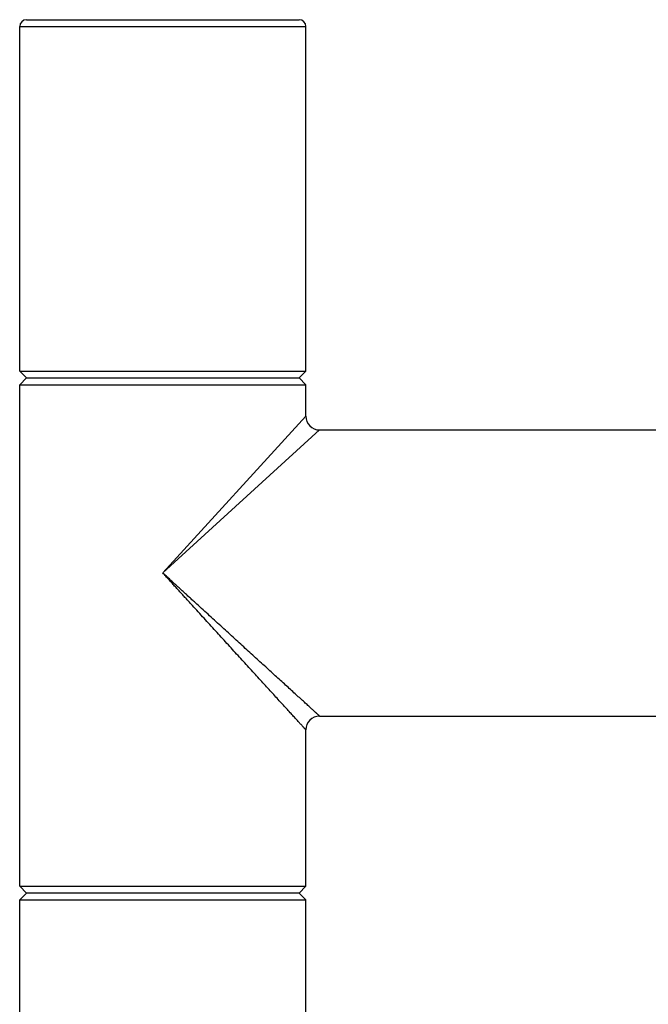
# Model space of a CAD drawing. Units: inches. Extents: x 0 to 11, y 0 to 8.5.
# Drawn here: x 4.2 to 4.7, y 5 to 5.8 of the extents above; entities that cross this region are included whole.
import ezdxf

# ---------------------------------------------------------------- set-up
doc = ezdxf.new("R2010")
doc.units = ezdxf.units.IN
doc.header["$LTSCALE"] = 0.605
doc.header["$MEASUREMENT"] = 0
doc.layers.get('0').update_dxf_attribs({"linetype": 'CONTINUOUS'})

msp = doc.modelspace()

# ---------------------------------------------------------------- linework, layer by layer
at = {"color": 7, "linetype": 'CONTINUOUS'}
for p, q in [((4.19977, 5.75281), (4.40802, 5.75281)), ((4.19452, 5.48418), (4.19452, 5.74756)), ((4.19452, 5.74756), (4.41327, 5.74756)), ((4.41327, 5.48418), (4.41327, 5.74756)), ((4.19452, 5.48418), (4.19977, 5.47893)), ((4.19452, 5.48418), (4.41327, 5.48418)), ((4.41327, 5.48418), (4.40802, 5.47893)), ((4.19977, 5.47893), (4.19452, 5.47368)), ((4.19452, 5.09043), (4.19452, 5.47368)), ((4.19452, 5.47368), (4.41327, 5.47368)), ((4.19977, 5.47893), (4.40802, 5.47893)), ((4.40802, 5.47893), (4.41327, 5.47368)), ((4.41327, 5.44971), (4.41327, 5.47368)), ((4.304, 5.32995), (4.41327, 5.44971)), ((4.30401, 5.32994), (4.42377, 5.43921)), ((4.42377, 5.43921), (4.79241, 5.43921)), ((4.42377, 5.22046), (4.80116, 5.22046)), ((4.41327, 5.09043), (4.41327, 5.20996)), ((4.19452, 5.09043), (4.19977, 5.08518)), ((4.19452, 5.09043), (4.41327, 5.09043)), ((4.41327, 5.09043), (4.40802, 5.08518)), ((4.19977, 5.08518), (4.19452, 5.07993)), ((4.40802, 5.08518), (4.19977, 5.08518)), ((4.40802, 5.08518), (4.41327, 5.07993)), ((4.19452, 4.98543), (4.19452, 5.07993)), ((4.19452, 5.07993), (4.41327, 5.07993)), ((4.41327, 4.98543), (4.41327, 5.07993))]:
    msp.add_line(p, q, dxfattribs=at)
for centre, radius, start, end in [((4.19977, 5.74756), 0.00525, 90, 180), ((4.40802, 5.74756), 0.00525, 0, 90), ((4.42377, 5.44971), 0.0105, 180, 270), ((4.42377, 5.20996), 0.0105, 90, 180)]:
    msp.add_arc(centre, radius, start, end, dxfattribs=at)
for points, knots in [([(4.41327, 5.20996), (4.41327, 5.20996), (4.41327, 5.20996), (4.41327, 5.20996), (4.41327, 5.20996), (4.41327, 5.20996), (4.41326, 5.20997), (4.41326, 5.20997), (4.41325, 5.20998), (4.41324, 5.20999), (4.41323, 5.21), (4.41321, 5.21002), (4.41319, 5.21005), (4.41315, 5.21009), (4.41311, 5.21013), (4.41306, 5.21019), (4.41301, 5.21025), (4.41292, 5.21034), (4.4128, 5.21048), (4.41263, 5.21066), (4.41244, 5.21087), (4.41222, 5.21111), (4.41198, 5.21137), (4.41172, 5.21166), (4.41143, 5.21198), (4.41111, 5.21232), (4.41065, 5.21283), (4.41002, 5.21352), (4.40919, 5.21443), (4.40828, 5.21542), (4.40729, 5.21651), (4.40622, 5.21768), (4.40508, 5.21893), (4.40342, 5.22075), (4.40119, 5.22319), (4.39834, 5.22632), (4.39528, 5.22967), (4.39204, 5.23323), (4.38862, 5.23697), (4.38506, 5.24087), (4.38137, 5.24492), (4.37756, 5.24909), (4.37365, 5.25338), (4.36965, 5.25776), (4.36416, 5.26378), (4.35715, 5.27147), (4.35004, 5.27926), (4.34425, 5.2856), (4.33985, 5.29042), (4.33542, 5.29528), (4.33097, 5.30016), (4.32724, 5.30425), (4.32424, 5.30753), (4.32199, 5.31), (4.31974, 5.31247), (4.31748, 5.31495), (4.31522, 5.31742), (4.31295, 5.31991), (4.31069, 5.32239), (4.30882, 5.32448), (4.30733, 5.32615), (4.30584, 5.32783), (4.30473, 5.3291), (4.304, 5.32995)], [0, 0, 0, 0, 0.000002, 0.000008, 0.000017, 0.00003, 0.000067, 0.000119, 0.000186, 0.000268, 0.000364, 0.000476, 0.000742, 0.001068, 0.001452, 0.001895, 0.002396, 0.002955, 0.004248, 0.00577, 0.007522, 0.0095, 0.011703, 0.014128, 0.016772, 0.019631, 0.022702, 0.029463, 0.037026, 0.045361, 0.054435, 0.064213, 0.074662, 0.085748, 0.109698, 0.135812, 0.163852, 0.193602, 0.224868, 0.257477, 0.291274, 0.326123, 0.361904, 0.398511, 0.435848, 0.512386, 0.590946, 0.630834, 0.67106, 0.711576, 0.752339, 0.793309, 0.81386, 0.834448, 0.85507, 0.875721, 0.896397, 0.917093, 0.937806, 0.95853, 0.968896, 0.979263, 1, 1, 1, 1]), ([(4.42377, 5.22046), (4.42377, 5.22046), (4.42377, 5.22046), (4.42377, 5.22046), (4.42377, 5.22046), (4.42377, 5.22046), (4.42377, 5.22046), (4.42377, 5.22046), (4.42376, 5.22046), (4.42376, 5.22046), (4.42376, 5.22047), (4.42375, 5.22047), (4.42375, 5.22048), (4.42374, 5.22049), (4.42372, 5.2205), (4.42371, 5.22051), (4.4237, 5.22052), (4.42367, 5.22054), (4.42364, 5.22058), (4.42359, 5.22062), (4.42354, 5.22067), (4.42348, 5.22072), (4.42341, 5.22078), (4.42334, 5.22085), (4.42323, 5.22095), (4.42307, 5.2211), (4.42286, 5.22129), (4.42262, 5.2215), (4.42236, 5.22175), (4.42207, 5.22201), (4.42175, 5.2223), (4.42141, 5.22261), (4.42104, 5.22295), (4.42065, 5.22331), (4.42007, 5.22383), (4.4193, 5.22453), (4.4183, 5.22544), (4.41722, 5.22644), (4.41605, 5.2275), (4.41479, 5.22865), (4.41347, 5.22986), (4.41207, 5.23113), (4.41007, 5.23296), (4.40741, 5.23538), (4.40406, 5.23844), (4.4005, 5.24169), (4.39676, 5.2451), (4.39286, 5.24866), (4.38881, 5.25235), (4.38464, 5.25616), (4.38036, 5.26007), (4.37597, 5.26407), (4.3715, 5.26815), (4.36695, 5.2723), (4.36075, 5.27795), (4.35448, 5.28368), (4.34814, 5.28946), (4.34332, 5.29386), (4.33847, 5.29829), (4.33358, 5.30274), (4.3295, 5.30647), (4.32621, 5.30947), (4.32375, 5.31172), (4.32127, 5.31397), (4.3188, 5.31623), (4.31632, 5.31849), (4.31384, 5.32076), (4.31178, 5.32265), (4.31013, 5.32417), (4.3089, 5.32531), (4.30767, 5.32646), (4.30644, 5.32762), (4.30522, 5.32877), (4.30441, 5.32955), (4.30401, 5.32994)], [0, 0, 0, 0, 0, 0.000002, 0.000004, 0.000008, 0.000017, 0.00003, 0.000047, 0.000067, 0.000091, 0.000119, 0.000186, 0.000268, 0.000364, 0.000476, 0.000602, 0.000742, 0.001068, 0.001452, 0.001895, 0.002396, 0.002955, 0.003572, 0.004247, 0.00577, 0.007521, 0.009499, 0.011702, 0.014127, 0.01677, 0.019629, 0.0227, 0.025978, 0.029461, 0.037023, 0.045358, 0.054431, 0.064209, 0.074657, 0.085742, 0.097431, 0.109692, 0.135805, 0.163844, 0.193593, 0.224858, 0.257465, 0.291262, 0.326111, 0.361892, 0.398499, 0.435836, 0.47382, 0.512375, 0.590935, 0.630824, 0.67105, 0.711567, 0.752331, 0.793302, 0.813854, 0.834443, 0.855065, 0.875717, 0.896393, 0.91709, 0.937803, 0.948165, 0.958529, 0.968895, 0.979262, 0.989631, 1, 1, 1, 1])]:
    msp.add_open_spline(points, degree=3, knots=knots, dxfattribs=at)

doc.saveas('drawing.dxf')
